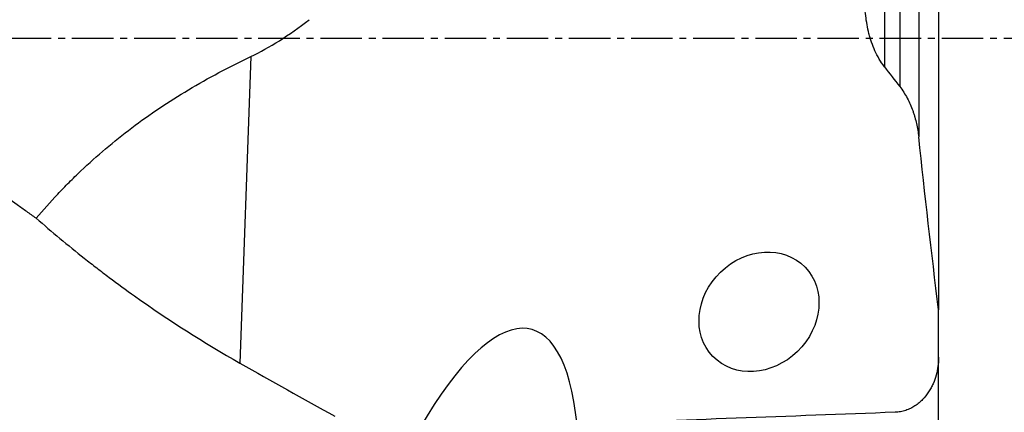
# Model space of a CAD drawing. Units: millimetres. Extents: x 201 to 298, y 191 to 309.
# Drawn here: x 260 to 278, y 237 to 244 of the extents above; entities that cross this region are included whole.
import ezdxf

# ---------------------------------------------------------------- set-up
doc = ezdxf.new("R2010")
doc.units = ezdxf.units.MM
doc.linetypes.add('CENTER2', pattern=[1.125, 0.75, -0.125, 0.125, -0.125])
doc.layers.add('1', color=4, linetype='Continuous')
doc.layers.add('4', color=2, linetype='CENTER2')

msp = doc.modelspace()

# ---------------------------------------------------------------- linework, layer by layer
at = {"layer": '1'}
for p, q in [((276.4484, 245.5542), (276.4484, 238.8205)), ((276.089, 245.3026), (276.089, 241.9496)), ((275.4679, 244.7413), (275.4679, 243.218)), ((275.7439, 244.7403), (275.7439, 242.8622)), ((263.9958, 243.4055), (263.798, 237.8563)), ((276.4484, 237.9633), (276.4484, 238.8208)), ((276.4484, 232.1596), (276.4484, 237.9633))]:
    msp.add_line(p, q, dxfattribs=at)
for centre, major_axis, ratio, start_param, end_param in [((350.4562, 564.1214), (-88.1686, -320.9556), 0.074282, 0.0640983, 0.0982426), ((267.2849, 231.7492), (-1.7931, -6.7176), 0.29182, 2.4852726, 3.9672307)]:
    msp.add_ellipse(centre, major_axis=major_axis, ratio=ratio, start_param=start_param, end_param=end_param, dxfattribs=at)
msp.add_ellipse((273.1965, 238.785), major_axis=(-0.8341, -0.8086), ratio=0.860556, dxfattribs=at)
for points, knots in [([(260.1076, 240.4798), (260.0502, 240.5189), (259.9929, 240.5584), (259.8786, 240.6381), (259.8216, 240.6784), (259.6515, 240.8), (259.3146, 241.0469), (258.9875, 241.3046), (258.3466, 241.8342), (257.937, 242.2062), (257.1543, 242.9869), (256.7813, 243.3957), (256.0736, 244.2499), (255.7391, 244.6953), (255.425, 245.1589)], [0, 0, 0, 0, 0.03125, 0.03125, 0.0625, 0.0625, 0.125, 0.25, 0.25, 0.5, 0.5, 0.75, 0.75, 1, 1, 1, 1]), ([(275.4679, 243.2181), (275.4327, 243.264), (275.4014, 243.3113), (275.3449, 243.4082), (275.3196, 243.4578), (275.2742, 243.5587), (275.254, 243.6101), (275.227, 243.6884), (275.2185, 243.7148), (275.2027, 243.7676), (275.1953, 243.794), (275.1611, 243.9265), (275.1419, 244.0332), (275.1167, 244.2477), (275.1107, 244.3555), (275.1107, 244.4638)], [0, 0, 0, 0, 0.125, 0.125, 0.25, 0.25, 0.375, 0.375, 0.4375, 0.4375, 0.5, 0.5, 0.75, 0.75, 1, 1, 1, 1]), ([(260.1076, 240.4798), (260.2331, 240.6271), (260.3631, 240.7722), (260.5655, 240.9863), (260.6686, 241.0925), (260.7746, 241.1973), (260.846, 241.2669), (260.882, 241.3015), (261.2085, 241.611), (261.5151, 241.8707), (262.1635, 242.3594), (262.5052, 242.5883), (263.2242, 243.0174), (263.6014, 243.2176), (263.9958, 243.4055)], [0, 0, 0, 0, 0.125, 0.125, 0.1875, 0.21875, 0.21875, 0.25, 0.25, 0.5, 0.5, 0.75, 0.75, 1, 1, 1, 1]), ([(275.7439, 242.8626), (275.7704, 242.8288), (275.7948, 242.7942), (275.8402, 242.7236), (275.8611, 242.6877), (275.9195, 242.578), (275.9525, 242.5026), (275.9876, 242.4059), (275.9943, 242.3864), (276.007, 242.3473), (276.0251, 242.2886), (276.0403, 242.2295), (276.0672, 242.1107), (276.0804, 242.0308), (276.089, 241.9503)], [0, 0, 0, 0, 0.125, 0.125, 0.25, 0.25, 0.5, 0.5, 0.5625, 0.5625, 0.625, 0.75, 0.75, 1, 1, 1, 1]), ([(260.1076, 240.4798), (260.3912, 240.2316), (260.6818, 239.9898), (261.0536, 239.6959), (261.1284, 239.6375), (261.2789, 239.5217), (261.3546, 239.4642), (261.5823, 239.2935), (261.7353, 239.1817), (262.5066, 238.6333), (263.1431, 238.2277), (263.798, 237.8563)], [0, 0, 0, 0, 0.25, 0.25, 0.3125, 0.3125, 0.375, 0.375, 0.5, 0.5, 1, 1, 1, 1]), ([(276.4484, 237.9633), (276.4484, 237.9361), (276.4475, 237.9089), (276.4439, 237.8545), (276.4412, 237.8271), (276.4303, 237.7453), (276.4195, 237.6916), (276.3903, 237.5861), (276.372, 237.5343), (276.3383, 237.4582), (276.3261, 237.4332), (276.2992, 237.3836), (276.2846, 237.359), (276.237, 237.2866), (276.201, 237.241), (276.1394, 237.1776), (276.1176, 237.1572), (276.0711, 237.1185), (276.0467, 237.1003), (275.9956, 237.0668), (275.9689, 237.0515), (275.9269, 237.0308), (275.9125, 237.0243), (275.8832, 237.0122), (275.8683, 237.0067), (275.8231, 236.9915), (275.7923, 236.9835), (275.745, 236.9747), (275.7291, 236.9723), (275.6968, 236.9687), (275.6805, 236.9675), (275.6642, 236.9669)], [0, 0, 0, 0, 0.0625, 0.0625, 0.125, 0.125, 0.25, 0.25, 0.375, 0.375, 0.4375, 0.4375, 0.5, 0.5, 0.625, 0.625, 0.6875, 0.6875, 0.75, 0.75, 0.8125, 0.8125, 0.84375, 0.84375, 0.875, 0.875, 0.9375, 0.9375, 0.96875, 0.96875, 1, 1, 1, 1])]:
    msp.add_open_spline(points, degree=3, knots=knots, dxfattribs=at)
for points in [[(275.4679, 243.2181), (275.5592, 243.0992), (275.6512, 242.9807), (275.7439, 242.8626)], [(276.4484, 238.8208), (276.3212, 239.8633), (276.2008, 240.9064), (276.089, 241.9503)], [(263.798, 237.8563), (264.3686, 237.5326), (264.9419, 237.2123), (265.5175, 236.8949)], [(275.6642, 236.9669), (273.7434, 236.895), (271.8226, 236.8233), (269.9017, 236.7519)]]:
    msp.add_open_spline(points, degree=3, dxfattribs=at)
at = {"layer": '4'}
msp.add_line((286.2554, 243.7312), (248.6013, 243.7312), dxfattribs=at)

doc.saveas('drawing.dxf')
